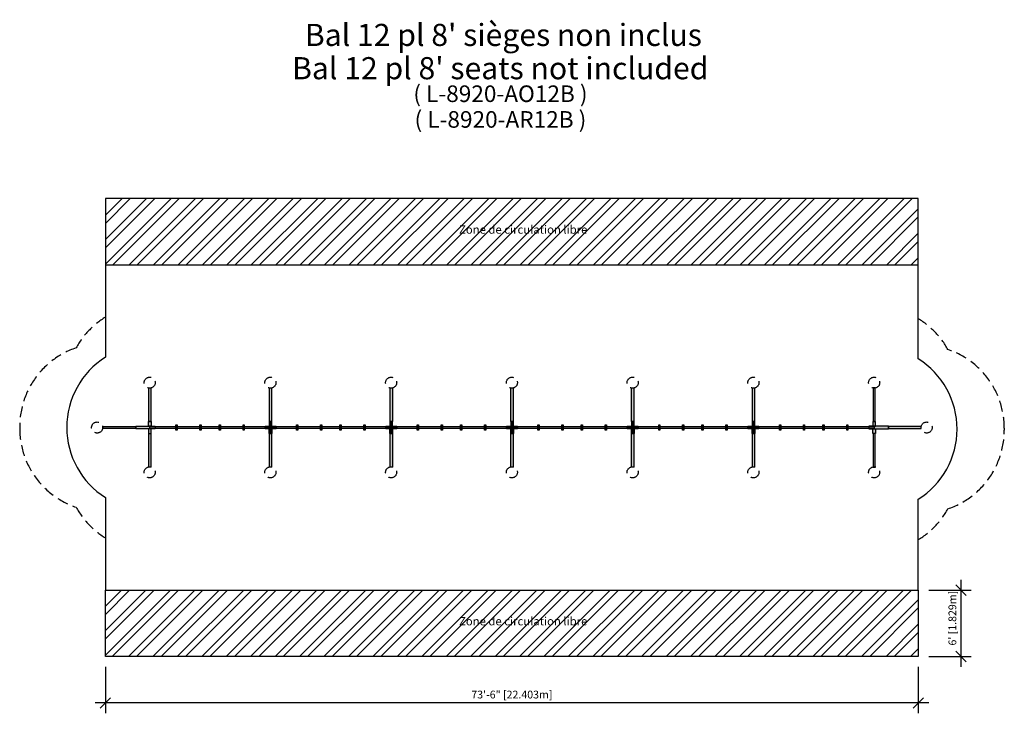
# Model space of a CAD drawing. Extents: x -379 to 690, y 411 to 1164.
import ezdxf

# ---------------------------------------------------------------- set-up
doc = ezdxf.new("R2010")
doc.units = 0
doc.header["$LTSCALE"] = 12
doc.header["$MEASUREMENT"] = 0
doc.header["$PDMODE"] = 35
doc.linetypes.add('DASHEDX2', pattern=[1.5, 1, -0.5])
doc.layers.get('0').update_dxf_attribs({"linetype": 'CONTINUOUS'})
doc.layers.get('Defpoints').update_dxf_attribs({"linetype": 'CONTINUOUS'})
for name, color, linetype in [('ACIER', 5, 'CONTINUOUS'), ('CONSTRUCTION', 7, 'CONTINUOUS'), ('CONTOUR', 7, 'CONTINUOUS'), ('COTATION', 1, 'CONTINUOUS'), ('IMPLANTATION-BÉTON', 7, 'CONTINUOUS'), ('NOTE_CIRCULATION_FRANÇAIS', 7, 'CONTINUOUS'), ('PRINCIPAL', 7, 'CONTINUOUS'), ('TEXTE', 7, 'CONTINUOUS')]:
    doc.layers.add(name, color=color, linetype=linetype)
doc.styles.add('DESCRIPTION', font='romans.shx', dxfattribs={"height": 4})
doc.styles.add('DIM', font='romans.shx')
doc.styles.add('DORMANT', font='romans.shx', dxfattribs={"height": 2.75})
doc.dimstyles.new('Copy of Implantation (Pied-MÊTRE)', dxfattribs={"dimscale": 96, "dimtxt": 0.09375, "dimasz": 0.125, "dimexe": 0.125, "dimexo": 0.125, "dimgap": 0.03, "dimtad": 1, "dimdec": 0, "dimzin": 0, "dimdsep": 46, "dimlunit": 4, "dimtxsty": 'DIM', "dimblk1": 'OBLIQUE', "dimblk2": 'OBLIQUE', "dimsah": 1, "dimcen": 0.089844, "dimdle": 0.125, "dimclrt": 7, "dimadec": 0, "dimazin": 0, "dimtfac": 1, "dimtdec": 0, "dimtofl": 0, "dimtmove": 0, "dimatfit": 3, "dimldrblk": 'OBLIQUE', "dimfxl": 1, "dimfrac": 2, "dimtolj": 1, "dimtzin": 0, "dimarcsym": 0})

# ---------------------------------------------------------------- blocks, each defined once
blk = doc.blocks.new('_OBLIQUE')
at = {"color": 0, "linetype": 'ByBlock'}
blk.add_line((-0.5, -0.5), (0.5, 0.5), dxfattribs=at)
blk = doc.blocks.new('*D36')
at = {"layer": 'COTATION', "color": 0, "lineweight": -2}
for p, q in [((642.6, 555.7), (642.6, 461.2)), ((607.7, 544.5), (653.8, 544.5)), ((607.7, 472.5), (653.8, 472.5))]:
    blk.add_line(p, q, dxfattribs=at)
at = {"layer": 'Defpoints', "color": 0}
for p in [(596.4, 544.5), (596.4, 472.5), (642.6, 472.5)]:
    blk.add_point(p, dxfattribs=at)
at = {"layer": 'COTATION', "color": 0, "lineweight": -2, "xscale": 11.25, "yscale": 11.25, "zscale": 11.25}
for p, rotation in [((642.6, 544.5), 90), ((642.6, 472.5), 270)]:
    blk.add_blockref('_OBLIQUE', p, dxfattribs=dict(at, rotation=rotation))
at = {"layer": 'COTATION', "color": 7, "insert": (633.4, 514.1), "char_height": 8.438, "attachment_point": 5, "rotation": 90, "style": 'DIM'}
blk.add_mtext("\\A1;6' [1.829m]", dxfattribs=at)
blk = doc.blocks.new('*D37')
at = {"layer": 'COTATION', "color": 0, "lineweight": -2}
for p, q in [((-285.6, 461.2), (-285.6, 410.9)), ((596.4, 461.2), (596.4, 410.9)), ((607.7, 422.1), (-296.8, 422.1))]:
    blk.add_line(p, q, dxfattribs=at)
at = {"layer": 'Defpoints', "color": 0}
for p in [(-285.6, 472.5), (596.4, 472.5), (-285.6, 422.1)]:
    blk.add_point(p, dxfattribs=at)
at = {"layer": 'COTATION', "color": 0, "lineweight": -2, "xscale": 11.25, "yscale": 11.25, "zscale": 11.25, "rotation": 180}
blk.add_blockref('_OBLIQUE', (-285.6, 422.1), dxfattribs=at)
at = {"layer": 'COTATION', "color": 0, "lineweight": -2, "xscale": 11.25, "yscale": 11.25, "zscale": 11.25}
blk.add_blockref('_OBLIQUE', (596.4, 422.1), dxfattribs=at)
at = {"layer": 'COTATION', "color": 7, "insert": (155.4, 431.2), "char_height": 8.438, "attachment_point": 5, "style": 'DIM'}
blk.add_mtext('\\A1;73\'-6" [22.403m]', dxfattribs=at)

msp = doc.modelspace()

# ---------------------------------------------------------------- hatches: boundary and pattern name
at = {"layer": 'ACIER'}
for points in [[(-238.7, 727.5), (-238.7, 764), (-236.3, 764), (-236.3, 727.5)], [(-107.7, 727.5), (-107.7, 764), (-105.3, 764), (-105.3, 727.5)], [(23.3, 727.5), (23.3, 764), (25.7, 764), (25.7, 727.5)], [(154.3, 727.5), (154.3, 764), (156.7, 764), (156.7, 727.5)], [(285.3, 727.5), (285.3, 764), (287.7, 764), (287.7, 727.5)], [(416.4, 727.5), (416.4, 764), (418.7, 764), (418.7, 727.5)], [(549.7, 727.5), (549.7, 764), (547.4, 764), (547.4, 727.5)], [(-288.6, 722.2), (-252.8, 722.2), (-252.8, 719.8), (-288.6, 719.8)], [(-237.6, 722.2), (-106.6, 722.2), (-106.6, 719.8), (-237.6, 719.8)], [(-209.3, 724), (-207.9, 724), (-207.9, 718), (-209.3, 718)], [(-183.3, 724), (-181.9, 724), (-181.9, 718), (-183.3, 718)], [(-162.3, 724), (-160.9, 724), (-160.9, 718), (-162.3, 718)], [(-136.3, 724), (-134.9, 724), (-134.9, 718), (-136.3, 718)], [(-106.6, 722.2), (24.4, 722.2), (24.4, 719.8), (-106.6, 719.8)], [(-78.3, 724), (-76.9, 724), (-76.9, 718), (-78.3, 718)], [(-52.3, 724), (-50.9, 724), (-50.9, 718), (-52.3, 718)], [(-31.3, 724), (-29.9, 724), (-29.9, 718), (-31.3, 718)], [(-5.3, 724), (-3.9, 724), (-3.9, 718), (-5.3, 718)], [(24.4, 722.2), (155.4, 722.2), (155.4, 719.8), (24.4, 719.8)], [(52.7, 724), (54.1, 724), (54.1, 718), (52.7, 718)], [(78.7, 724), (80.1, 724), (80.1, 718), (78.7, 718)], [(99.7, 724), (101.1, 724), (101.1, 718), (99.7, 718)], [(125.7, 724), (127.1, 724), (127.1, 718), (125.7, 718)], [(155.4, 722.2), (286.4, 722.2), (286.4, 719.8), (155.4, 719.8)], [(183.7, 724), (185.1, 724), (185.1, 718), (183.7, 718)], [(209.7, 724), (211.1, 724), (211.1, 718), (209.7, 718)], [(230.7, 724), (232.1, 724), (232.1, 718), (230.7, 718)], [(256.7, 724), (258.1, 724), (258.1, 718), (256.7, 718)], [(286.4, 722.2), (417.4, 722.2), (417.4, 719.8), (286.4, 719.8)], [(314.7, 724), (316.1, 724), (316.1, 718), (314.7, 718)], [(340.7, 724), (342.1, 724), (342.1, 718), (340.7, 718)], [(361.7, 724), (363.1, 724), (363.1, 718), (361.7, 718)], [(387.7, 724), (389.1, 724), (389.1, 718), (387.7, 718)], [(417.5, 722.2), (548.5, 722.2), (548.5, 719.8), (417.5, 719.8)], [(445.7, 724), (447.1, 724), (447.1, 718), (445.7, 718)], [(471.7, 724), (473.1, 724), (473.1, 718), (471.7, 718)], [(492.7, 724), (494.1, 724), (494.1, 718), (492.7, 718)], [(518.7, 724), (520.1, 724), (520.1, 718), (518.7, 718)], [(599.7, 722.2), (563.9, 722.2), (563.9, 719.8), (599.7, 719.8)], [(-238.7, 678), (-238.7, 714.5), (-236.3, 714.5), (-236.3, 678)], [(-107.7, 678), (-107.7, 714.5), (-105.3, 714.5), (-105.3, 678)], [(23.3, 678), (23.3, 714.5), (25.7, 714.5), (25.7, 678)], [(154.3, 678), (154.3, 714.5), (156.7, 714.5), (156.7, 678)], [(285.3, 678), (285.3, 714.5), (287.7, 714.5), (287.7, 678)], [(416.4, 678), (416.4, 714.5), (418.7, 714.5), (418.7, 678)], [(549.7, 678), (549.7, 714.5), (547.4, 714.5), (547.4, 678)]]:
    msp.add_hatch(color=8, dxfattribs=at).paths.add_polyline_path(points)
h = msp.add_hatch(color=256, dxfattribs=at)
h.paths.add_polyline_path([(-236, 722.5), (-238.9, 722.5), (-238.9, 727.5), (-236, 727.5)])
h.paths.add_polyline_path([(-252.8, 722.5), (-231.5, 722.5), (-231.5, 719.6), (-252.8, 719.6)])
h.paths.add_polyline_path([(-236, 719.6), (-238.9, 719.6), (-238.9, 714.5), (-236, 714.5)])
h = msp.add_hatch(color=256, dxfattribs=at)
h.paths.add_polyline_path([(-107.9, 722.5), (-105, 722.5), (-105, 727.5), (-107.9, 727.5)])
h.paths.add_polyline_path([(-112.4, 722.5), (-100.5, 722.5), (-100.5, 719.6), (-112.4, 719.6)])
h.paths.add_polyline_path([(-107.9, 719.6), (-105, 719.6), (-105, 714.5), (-107.9, 714.5)])
h = msp.add_hatch(color=256, dxfattribs=at)
h.paths.add_polyline_path([(23.1, 722.5), (26, 722.5), (26, 727.5), (23.1, 727.5)])
h.paths.add_polyline_path([(18.6, 722.5), (30.5, 722.5), (30.5, 719.6), (18.6, 719.6)])
h.paths.add_polyline_path([(23.1, 719.6), (26, 719.6), (26, 714.5), (23.1, 714.5)])
h = msp.add_hatch(color=256, dxfattribs=at)
h.paths.add_polyline_path([(154.1, 722.5), (157, 722.5), (157, 727.5), (154.1, 727.5)])
h.paths.add_polyline_path([(149.6, 722.5), (161.5, 722.5), (161.5, 719.6), (149.6, 719.6)])
h.paths.add_polyline_path([(154.1, 719.6), (157, 719.6), (157, 714.5), (154.1, 714.5)])
h = msp.add_hatch(color=256, dxfattribs=at)
h.paths.add_polyline_path([(285.1, 722.5), (288, 722.5), (288, 727.5), (285.1, 727.5)])
h.paths.add_polyline_path([(280.6, 722.5), (292.5, 722.5), (292.5, 719.6), (280.6, 719.6)])
h.paths.add_polyline_path([(285.1, 719.6), (288, 719.6), (288, 714.5), (285.1, 714.5)])
h = msp.add_hatch(color=256, dxfattribs=at)
h.paths.add_polyline_path([(416.1, 722.5), (419, 722.5), (419, 727.5), (416.1, 727.5)])
h.paths.add_polyline_path([(411.6, 722.5), (423.5, 722.5), (423.5, 719.6), (411.6, 719.6)])
h.paths.add_polyline_path([(416.1, 719.6), (419, 719.6), (419, 714.5), (416.1, 714.5)])
h = msp.add_hatch(color=256, dxfattribs=at)
h.paths.add_polyline_path([(547.1, 722.5), (550, 722.5), (550, 727.5), (547.1, 727.5)])
h.paths.add_polyline_path([(563.9, 722.5), (542.6, 722.5), (542.6, 719.6), (563.9, 719.6)])
h.paths.add_polyline_path([(547.1, 719.6), (550, 719.6), (550, 714.5), (547.1, 714.5)])
at = {"layer": 'PRINCIPAL'}
h = msp.add_hatch(dxfattribs=at)
h.set_pattern_fill('ANSI32', color=5, scale=50, style=0)
h.set_pattern_definition([(45, (-9081.268, 1622.072), (-13.258252, 13.258252), []), (45, (-9072.429, 1622.072), (-13.258252, 13.258252), [])])
h.paths.add_polyline_path([(596.4, 969.5), (-285.6, 969.5), (-285.6, 897.5), (596.4, 897.5)])
h.paths.add_polyline_path([(596.4, 544.5), (-285.6, 544.5), (-285.6, 472.5), (596.4, 472.5)])
h.paths.add_polyline_path([(81, 942.5), (254.3, 942.5), (254.3, 929), (81, 929)], flags=24)
h.paths.add_polyline_path([(80.3, 942.6), (255, 942.6), (255, 929.1), (80.3, 929.1)], flags=24)
h.paths.add_polyline_path([(81, 517.5), (254.3, 517.5), (254.3, 504), (81, 504)], flags=24)
h.paths.add_polyline_path([(80.3, 517.6), (255, 517.6), (255, 504.1), (80.3, 504.1)], flags=24)

# ---------------------------------------------------------------- linework, layer by layer
at = {"layer": 'CONSTRUCTION'}
for points in [[(-285.6, 897.5), (-285.6, 797.2, 0.551461), (-285.6, 644.9), (-285.6, 544.5)], [(596.4, 544.5), (596.4, 643.1, 0.551893), (596.4, 795.4), (596.4, 897.5)]]:
    msp.add_lwpolyline(points, format="xyb", dxfattribs=at)
at = {"layer": 'CONSTRUCTION', "linetype": 'DASHEDX2'}
for points in [[(-285.6, 840.7, 0.129801), (-317.5, 807.4, 0.321671), (-378.6, 722.2), (-378.6, 719.8, 0.321782), (-317.4, 634.5, 0.130114), (-285.6, 601.2, 0.08679)], [(596.4, 839, -0.130605), (628.6, 805.6, -0.321671), (689.7, 720.4), (689.7, 718, -0.321782), (628.5, 632.7, -0.130921), (596.4, 599.3, -0.08679)]]:
    msp.add_lwpolyline(points, format="xyb", dxfattribs=at)
at = {"layer": 'CONTOUR', "linetype": 'Continuous'}
for points in [[(-238.7, 727.5), (-238.7, 764), (-236.3, 764), (-236.3, 727.5), (-238.7, 727.5)], [(-107.7, 727.5), (-107.7, 764), (-105.3, 764), (-105.3, 727.5), (-107.7, 727.5)], [(23.3, 727.5), (23.3, 764), (25.7, 764), (25.7, 727.5), (23.3, 727.5)], [(154.3, 727.5), (154.3, 764), (156.7, 764), (156.7, 727.5), (154.3, 727.5)], [(285.3, 727.5), (285.3, 764), (287.7, 764), (287.7, 727.5), (285.3, 727.5)], [(416.4, 727.5), (416.4, 764), (418.7, 764), (418.7, 727.5), (416.4, 727.5)], [(549.7, 727.5), (549.7, 764), (547.4, 764), (547.4, 727.5), (549.7, 727.5)], [(-236, 722.5), (-238.9, 722.5), (-238.9, 727.5), (-236, 727.5), (-236, 722.5)], [(-107.9, 722.5), (-105, 722.5), (-105, 727.5), (-107.9, 727.5), (-107.9, 722.5)], [(23.1, 722.5), (26, 722.5), (26, 727.5), (23.1, 727.5), (23.1, 722.5)], [(154.1, 722.5), (157, 722.5), (157, 727.5), (154.1, 727.5), (154.1, 722.5)], [(285.1, 722.5), (288, 722.5), (288, 727.5), (285.1, 727.5), (285.1, 722.5)], [(416.1, 722.5), (419, 722.5), (419, 727.5), (416.1, 727.5), (416.1, 722.5)], [(547.1, 722.5), (550, 722.5), (550, 727.5), (547.1, 727.5), (547.1, 722.5)], [(-288.6, 722.2), (-252.8, 722.2), (-252.8, 719.8), (-288.6, 719.8), (-288.6, 722.2)], [(-252.8, 722.5), (-231.5, 722.5), (-231.5, 719.6), (-252.8, 719.6), (-252.8, 722.5)], [(-236, 719.6), (-238.9, 719.6), (-238.9, 714.5), (-236, 714.5), (-236, 719.6)], [(-237.6, 722.2), (-106.6, 722.2), (-106.6, 719.8), (-237.6, 719.8), (-237.6, 722.2)], [(-209.3, 724), (-207.9, 724), (-207.9, 718), (-209.3, 718), (-209.3, 724)], [(-183.3, 724), (-181.9, 724), (-181.9, 718), (-183.3, 718), (-183.3, 724)], [(-162.3, 724), (-160.9, 724), (-160.9, 718), (-162.3, 718), (-162.3, 724)], [(-136.3, 724), (-134.9, 724), (-134.9, 718), (-136.3, 718), (-136.3, 724)], [(-112.4, 722.5), (-100.5, 722.5), (-100.5, 719.6), (-112.4, 719.6), (-112.4, 722.5)], [(-107.9, 719.6), (-105, 719.6), (-105, 714.5), (-107.9, 714.5), (-107.9, 719.6)], [(-106.6, 722.2), (24.4, 722.2), (24.4, 719.8), (-106.6, 719.8), (-106.6, 722.2)], [(-78.3, 724), (-76.9, 724), (-76.9, 718), (-78.3, 718), (-78.3, 724)], [(-52.3, 724), (-50.9, 724), (-50.9, 718), (-52.3, 718), (-52.3, 724)], [(-31.3, 724), (-29.9, 724), (-29.9, 718), (-31.3, 718), (-31.3, 724)], [(-5.3, 724), (-3.9, 724), (-3.9, 718), (-5.3, 718), (-5.3, 724)], [(18.6, 722.5), (30.5, 722.5), (30.5, 719.6), (18.6, 719.6), (18.6, 722.5)], [(23.1, 719.6), (26, 719.6), (26, 714.5), (23.1, 714.5), (23.1, 719.6)], [(24.4, 722.2), (155.4, 722.2), (155.4, 719.8), (24.4, 719.8), (24.4, 722.2)], [(52.7, 724), (54.1, 724), (54.1, 718), (52.7, 718), (52.7, 724)], [(78.7, 724), (80.1, 724), (80.1, 718), (78.7, 718), (78.7, 724)], [(99.7, 724), (101.1, 724), (101.1, 718), (99.7, 718), (99.7, 724)], [(125.7, 724), (127.1, 724), (127.1, 718), (125.7, 718), (125.7, 724)], [(149.6, 722.5), (161.5, 722.5), (161.5, 719.6), (149.6, 719.6), (149.6, 722.5)], [(154.1, 719.6), (157, 719.6), (157, 714.5), (154.1, 714.5), (154.1, 719.6)], [(155.4, 722.2), (286.4, 722.2), (286.4, 719.8), (155.4, 719.8), (155.4, 722.2)], [(183.7, 724), (185.1, 724), (185.1, 718), (183.7, 718), (183.7, 724)], [(209.7, 724), (211.1, 724), (211.1, 718), (209.7, 718), (209.7, 724)], [(230.7, 724), (232.1, 724), (232.1, 718), (230.7, 718), (230.7, 724)], [(256.7, 724), (258.1, 724), (258.1, 718), (256.7, 718), (256.7, 724)], [(280.6, 722.5), (292.5, 722.5), (292.5, 719.6), (280.6, 719.6), (280.6, 722.5)], [(285.1, 719.6), (288, 719.6), (288, 714.5), (285.1, 714.5), (285.1, 719.6)], [(286.4, 722.2), (417.4, 722.2), (417.4, 719.8), (286.4, 719.8), (286.4, 722.2)], [(314.7, 724), (316.1, 724), (316.1, 718), (314.7, 718), (314.7, 724)], [(340.7, 724), (342.1, 724), (342.1, 718), (340.7, 718), (340.7, 724)], [(361.7, 724), (363.1, 724), (363.1, 718), (361.7, 718), (361.7, 724)], [(387.7, 724), (389.1, 724), (389.1, 718), (387.7, 718), (387.7, 724)], [(411.6, 722.5), (423.5, 722.5), (423.5, 719.6), (411.6, 719.6), (411.6, 722.5)], [(416.1, 719.6), (419, 719.6), (419, 714.5), (416.1, 714.5), (416.1, 719.6)], [(417.5, 722.2), (548.5, 722.2), (548.5, 719.8), (417.5, 719.8), (417.5, 722.2)], [(445.7, 724), (447.1, 724), (447.1, 718), (445.7, 718), (445.7, 724)], [(471.7, 724), (473.1, 724), (473.1, 718), (471.7, 718), (471.7, 724)], [(492.7, 724), (494.1, 724), (494.1, 718), (492.7, 718), (492.7, 724)], [(518.7, 724), (520.1, 724), (520.1, 718), (518.7, 718), (518.7, 724)], [(563.9, 722.5), (542.6, 722.5), (542.6, 719.6), (563.9, 719.6), (563.9, 722.5)], [(547.1, 719.6), (550, 719.6), (550, 714.5), (547.1, 714.5), (547.1, 719.6)], [(599.7, 722.2), (563.9, 722.2), (563.9, 719.8), (599.7, 719.8), (599.7, 722.2)], [(-238.7, 678), (-238.7, 714.5), (-236.3, 714.5), (-236.3, 678), (-238.7, 678)], [(-107.7, 678), (-107.7, 714.5), (-105.3, 714.5), (-105.3, 678), (-107.7, 678)], [(23.3, 678), (23.3, 714.5), (25.7, 714.5), (25.7, 678), (23.3, 678)], [(154.3, 678), (154.3, 714.5), (156.7, 714.5), (156.7, 678), (154.3, 678)], [(285.3, 678), (285.3, 714.5), (287.7, 714.5), (287.7, 678), (285.3, 678)], [(416.4, 678), (416.4, 714.5), (418.7, 714.5), (418.7, 678), (416.4, 678)], [(549.7, 678), (549.7, 714.5), (547.4, 714.5), (547.4, 678), (549.7, 678)]]:
    msp.add_lwpolyline(points, close=True, dxfattribs=at)
for centre in [(-208.6, 723.2), (-208.6, 718.7), (-182.6, 723.2), (-182.6, 718.7), (-161.6, 723.2), (-161.6, 718.7), (-135.6, 723.2), (-135.6, 718.7), (-77.6, 723.2), (-77.6, 718.7), (-51.6, 723.2), (-51.6, 718.7), (-30.6, 723.2), (-30.6, 718.7), (-4.6, 723.2), (-4.6, 718.7), (53.4, 723.2), (53.4, 718.7), (79.4, 723.2), (79.4, 718.7), (100.4, 723.2), (100.4, 718.7), (126.4, 723.2), (126.4, 718.7), (184.4, 723.2), (184.4, 718.7), (210.4, 723.2), (210.4, 718.7), (231.4, 723.2), (231.4, 718.7), (257.4, 723.2), (257.4, 718.7), (315.4, 723.2), (315.4, 718.7), (341.4, 723.2), (341.4, 718.7), (362.4, 723.2), (362.4, 718.7), (388.4, 723.2), (388.4, 718.7), (446.4, 723.2), (446.4, 718.7), (472.4, 723.2), (472.4, 718.7), (493.4, 723.2), (493.4, 718.7), (519.4, 723.2), (519.4, 718.7)]:
    msp.add_circle(centre, 0.375, dxfattribs=at)
at = {"layer": 'IMPLANTATION-BÉTON', "linetype": 'DASHEDX2'}
for centre in [(-237.6, 769.6), (-106.6, 769.6), (24.4, 769.6), (155.4, 769.6), (286.4, 769.6), (417.5, 769.6), (548.5, 769.6), (-294.6, 721), (605.5, 721), (-237.6, 672.4), (-106.6, 672.4), (24.4, 672.4), (155.4, 672.4), (286.4, 672.4), (417.5, 672.4), (548.5, 672.4)]:
    msp.add_circle(centre, 6, dxfattribs=at)
at = {"layer": 'PRINCIPAL'}
for points in [[(-285.6, 897.5), (596.4, 897.5), (596.4, 969.5), (-285.6, 969.5)], [(-285.6, 544.5), (596.4, 544.5), (596.4, 472.5), (-285.6, 472.5)]]:
    msp.add_lwpolyline(points, close=True, dxfattribs=at)

# ---------------------------------------------------------------- texts
at = {"layer": 'NOTE_CIRCULATION_FRANÇAIS', "char_height": 9, "width": 252.547, "attachment_point": 2, "style": 'DORMANT'}
for insert in [(167.7, 940.3), (167.7, 515.3)]:
    msp.add_mtext('Zone de circulation libre', dxfattribs=dict(at, insert=insert))
at = {"layer": 'TEXTE', "style": 'DESCRIPTION'}
for s, insert, char_height, attachment_point in [("{\\fRomantic|b1|i0|c2|p2;Bal 12 pl 8' sièges non inclus}", (146.2, 1147), 24, 5), ('{\\fRomantic|b1|i0|c2|p2;( L-8920-AO12B )}', (143, 1092.2), 18, 2), ('{\\fRomantic|b1|i0|c2|p2;( L-8920-AR12B )}', (143, 1064.3), 18, 2)]:
    msp.add_mtext(s, dxfattribs=dict(at, insert=insert, char_height=char_height, attachment_point=attachment_point))
at = {"layer": 'TEXTE', "color": 1, "insert": (142.8, 1110.9), "char_height": 24, "attachment_point": 5, "style": 'DESCRIPTION'}
msp.add_mtext("{\\fRomantic|b1|i0|c2|p2;Bal 12 pl 8' seats not included}", dxfattribs=at)

# ---------------------------------------------------------------- dimensions: what is measured, and where the dimension line sits
at = {"layer": 'COTATION', "color": 0}
dim = msp.add_linear_dim(base=(642.6, 472.5), p1=(596.4, 544.5), p2=(596.4, 472.5), angle=90, dimstyle='Copy of Implantation (Pied-MÊTRE)', override={"dimscale": 90}, dxfattribs=at)
dim.commit()
dim.dimension.update_dxf_attribs({"geometry": '*D36', "text_midpoint": (642.6, 514.1), "dimtype": 160})
dim = msp.add_linear_dim(base=(-285.6, 422.1), p1=(596.4, 472.5), p2=(-285.6, 472.5), dimstyle='Copy of Implantation (Pied-MÊTRE)', override={"dimscale": 90}, dxfattribs=at)
dim.commit()
dim.dimension.update_dxf_attribs({"geometry": '*D37', "text_midpoint": (155.4, 431.2)})

doc.saveas('drawing.dxf')
